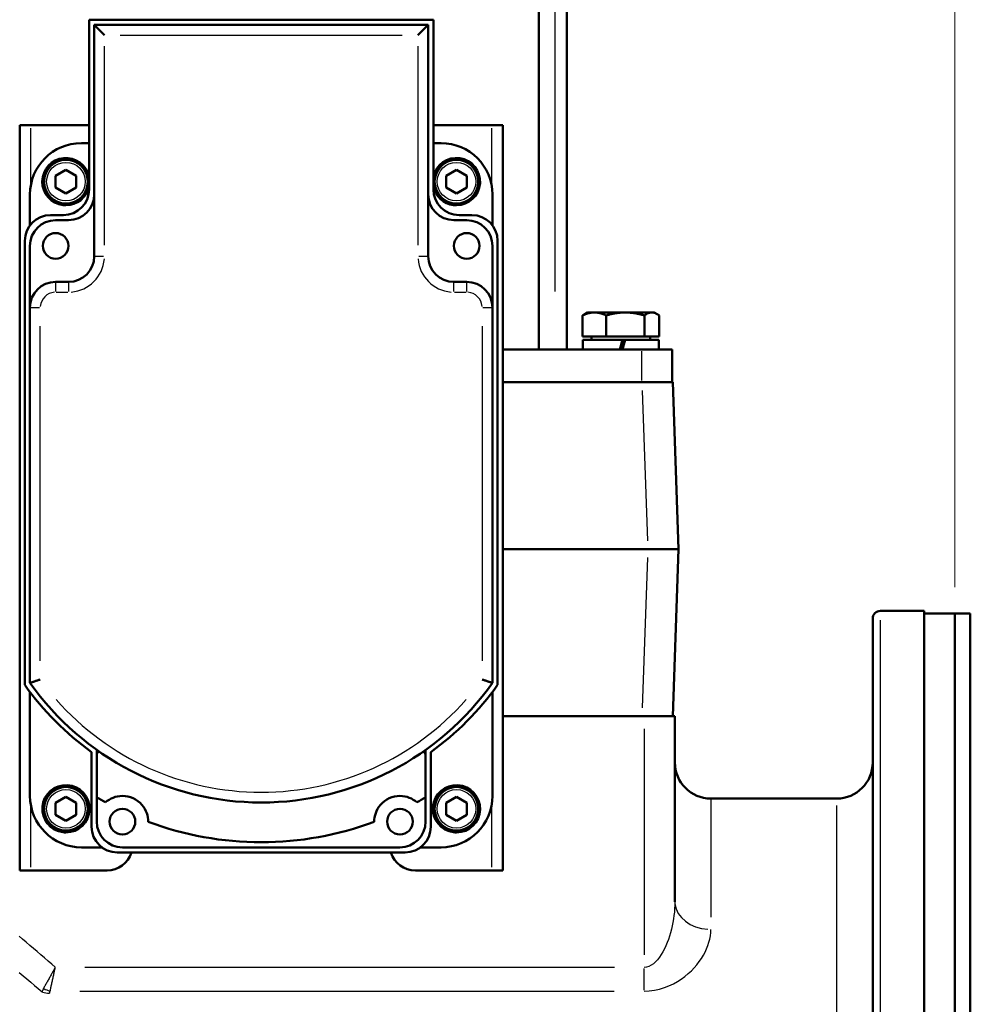
# Model space of a CAD drawing. Units: millimetres. Extents: x 0 to 2691, y 0 to 1901.
# Drawn here: x 1903 to 2088, y 770 to 961 of the extents above; entities that cross this region are included whole.
import ezdxf

# ---------------------------------------------------------------- set-up
doc = ezdxf.new("R2010")
doc.units = ezdxf.units.MM
doc.header["$LTSCALE"] = 3.2
for name, color, linetype, lineweight in [('Dimension (ANSI)', 7, 'Continuous', 20), ('Visible (ANSI)', 7, 'Continuous', 50), ('Visible Narrow (ANSI)', 7, 'Continuous', 25)]:
    doc.layers.add(name, color=color, linetype=linetype, lineweight=lineweight)
doc.styles.add('Dimension text', font='TAHOMA.TTF')
doc.dimstyles.new('Eclipse - mm', dxfattribs={"dimscale": 3.2, "dimtxt": 4, "dimasz": 5, "dimexe": 3.2, "dimexo": 1.6002, "dimgap": 0.8, "dimtad": 0, "dimtih": 1, "dimtoh": 1, "dimrnd": 1e-08, "dimzin": 0, "dimdsep": 46, "dimtxsty": 'Dimension text', "dimcen": 0.09, "dimdle": 10, "dimclrd": 256, "dimclre": 256, "dimclrt": 256, "dimadec": 1, "dimazin": 0, "dimtol": 1, "dimtfac": 1, "dimtdec": 0, "dimtofl": 0, "dimtmove": 0, "dimatfit": 3, "dimfxl": 1, "dimtolj": 1, "dimtzin": 0, "dimlwd": -1, "dimlwe": -1, "dimarcsym": 0})
doc.dimstyles.new('Eclipse - mm [in]', dxfattribs={"dimscale": 3.2, "dimtxt": 4, "dimasz": 5, "dimexe": 3.2, "dimexo": 1.6002, "dimgap": 0.8, "dimtad": 0, "dimtih": 1, "dimtoh": 1, "dimdec": 1, "dimrnd": 1e-08, "dimzin": 4, "dimdsep": 46, "dimtxsty": 'Dimension text', "dimcen": 0.09, "dimdle": 10, "dimclrd": 256, "dimclre": 256, "dimclrt": 256, "dimadec": 0, "dimazin": 1, "dimtfac": 1, "dimtdec": 1, "dimtofl": 0, "dimtmove": 0, "dimatfit": 3, "dimfxl": 1, "dimtolj": 1, "dimtzin": 4, "dimlwd": -1, "dimlwe": -1, "dimarcsym": 0})

# ---------------------------------------------------------------- blocks, each defined once
blk = doc.blocks.new('*D16')
at = {"layer": 'Defpoints', "color": 0}
for p in [(1963.74, 1019.76), (1963.74, 967.44), (2084.63, 845.7)]:
    blk.add_point(p, dxfattribs=at)
at = {"layer": 'Dimension (ANSI)'}
for p, q in [((1963.74, 972.56), (1963.74, 1030)), ((2084.63, 850.82), (2084.63, 1030)), ((1979.74, 1019.76), (2068.63, 1019.76)), ((2084.63, 1019.76), (2120.03, 1019.76))]:
    blk.add_line(p, q, dxfattribs=at)
for points in [[(1979.74, 1022.43), (1979.74, 1017.1), (1963.74, 1019.76)], [(2068.63, 1022.43), (2068.63, 1017.1), (2084.63, 1019.76)]]:
    blk.add_solid(points, dxfattribs=at)
at = {"layer": 'Dimension (ANSI)', "insert": (2122.59, 1019.76), "char_height": 12.8, "attachment_point": 4, "style": 'Dimension text'}
blk.add_mtext('\\A1;120.9\\P [4.8 in]\\fTahoma|b0|i0;\\H12.8000;\\P\\fTahoma|b0|i0;\\H12.8000;ACTUATOR\\PCONNECTION POINT\\P(1/2" NPT OR M16\\PWITHOUT THREAD)', dxfattribs=at)
blk = doc.blocks.new('*D17')
at = {"layer": 'Defpoints', "color": 0}
for p in [(1935.52, 1365.2), (1935.52, 967.44), (2084.63, 845.7)]:
    blk.add_point(p, dxfattribs=at)
at = {"layer": 'Dimension (ANSI)'}
for p, q in [((1935.52, 972.56), (1935.52, 1375.44)), ((2084.63, 850.82), (2084.63, 1375.44)), ((1951.52, 1365.2), (2068.63, 1365.2)), ((2084.63, 1365.2), (2123.8, 1365.2))]:
    blk.add_line(p, q, dxfattribs=at)
for points in [[(1951.52, 1367.87), (1951.52, 1362.54), (1935.52, 1365.2)], [(2068.63, 1367.87), (2068.63, 1362.54), (2084.63, 1365.2)]]:
    blk.add_solid(points, dxfattribs=at)
at = {"layer": 'Dimension (ANSI)', "insert": (2126.36, 1365.2), "char_height": 12.8, "attachment_point": 4, "style": 'Dimension text'}
blk.add_mtext('\\A1;149.1\\P [5.9 in]\\fTahoma|b0|i0;\\H12.8000;\\P\\fTahoma|b0|i0;\\H12.8000;ACTUATOR\\PCONNECTION POINT\\P(1/2" NPT OR M16\\PWITHOUT THREAD)', dxfattribs=at)
blk = doc.blocks.new('*D18')
at = {"layer": 'Defpoints', "color": 0}
for p in [(1634.97, 1457.95), (1634.97, 1254.38), (2084.63, 845.7)]:
    blk.add_point(p, dxfattribs=at)
at = {"layer": 'Dimension (ANSI)'}
for p, q in [((1634.97, 1259.5), (1634.97, 1468.19)), ((2084.63, 850.82), (2084.63, 1468.19)), ((1650.97, 1457.95), (1865.73, 1457.95)), ((2068.63, 1457.95), (1909.26, 1457.95))]:
    blk.add_line(p, q, dxfattribs=at)
for points in [[(1650.97, 1460.62), (1650.97, 1455.29), (1634.97, 1457.95)], [(2068.63, 1460.62), (2068.63, 1455.29), (2084.63, 1457.95)]]:
    blk.add_solid(points, dxfattribs=at)
at = {"layer": 'Dimension (ANSI)', "insert": (1887.5, 1457.95), "char_height": 12.8, "attachment_point": 5, "style": 'Dimension text'}
blk.add_mtext('\\A1; "EE"', dxfattribs=at)

msp = doc.modelspace()

# ---------------------------------------------------------------- linework, layer by layer
at = {"layer": 'Visible (ANSI)'}
for p, q in [((2003.64, 1123.054), (2003.64, 897.054)), ((2009.14, 1123.054), (2009.14, 897.054)), ((1916.13, 928.204), (1916.13, 961.204)), ((1916.13, 961.204), (1983.13, 961.204)), ((1982.13, 960.204), (1917.13, 960.204)), ((1917.13, 960.204), (1919.13, 958.204)), ((1917.13, 960.204), (1917.13, 915.204)), ((1982.13, 960.204), (1980.13, 958.204)), ((1982.13, 915.204), (1982.13, 960.204)), ((1983.13, 961.204), (1983.13, 928.204)), ((1902.63, 940.704), (1904.73, 940.704)), ((1902.63, 795.704), (1902.63, 940.704)), ((1916.13, 940.704), (1904.73, 940.704)), ((1994.53, 940.704), (1983.13, 940.704)), ((1994.53, 940.704), (1996.63, 940.704)), ((1996.63, 940.704), (1996.63, 795.704)), ((1914.63, 937.204), (1916.13, 937.204)), ((1983.13, 937.204), (1984.63, 937.204)), ((1909.63, 930.859), (1911.63, 932.013)), ((1909.63, 928.549), (1909.63, 930.859)), ((1911.63, 932.013), (1913.63, 930.859)), ((1913.63, 930.859), (1913.63, 928.549)), ((1985.63, 930.859), (1987.63, 932.013)), ((1985.63, 928.549), (1985.63, 930.859)), ((1987.63, 932.013), (1989.63, 930.859)), ((1989.63, 930.859), (1989.63, 928.549)), ((1904.63, 921.204), (1904.63, 927.204)), ((1911.63, 927.394), (1909.63, 928.549)), ((1913.63, 928.549), (1911.63, 927.394)), ((1987.63, 927.394), (1985.63, 928.549)), ((1989.63, 928.549), (1987.63, 927.394)), ((1994.63, 927.204), (1994.63, 921.204)), ((1911.068, 925.138), (1911.068, 925.491)), ((1911.63, 925.454), (1911.63, 925.104)), ((1987.068, 925.138), (1987.068, 925.491)), ((1987.63, 925.454), (1987.63, 925.104)), ((1908.63, 923.204), (1911.13, 923.204)), ((1988.13, 923.204), (1990.63, 923.204)), ((1909.63, 922.204), (1912.13, 922.204)), ((1987.13, 922.204), (1989.63, 922.204)), ((1903.63, 831.79), (1903.63, 918.204)), ((1995.63, 918.204), (1995.63, 831.79)), ((1904.63, 905.204), (1904.63, 917.204)), ((1994.63, 917.204), (1994.63, 905.204)), ((1912.13, 910.204), (1909.63, 910.204)), ((1989.63, 910.204), (1987.13, 910.204)), ((1904.63, 905.204), (1904.63, 832.204)), ((1994.63, 832.204), (1994.63, 905.204)), ((2013.13, 904.254), (2012.594, 903.944)), ((2014.472, 904.254), (2013.13, 904.254)), ((2020.477, 904.254), (2014.472, 904.254)), ((2025.634, 904.254), (2020.477, 904.254)), ((2026.13, 904.254), (2025.634, 904.254)), ((2026.13, 904.254), (2026.666, 903.944)), ((2012.188, 899.554), (2012.188, 903.673)), ((2016.756, 899.554), (2016.756, 903.673)), ((2024.198, 899.554), (2024.198, 903.673)), ((2027.071, 899.554), (2027.071, 903.673)), ((2016.756, 899.554), (2012.188, 899.554)), ((2012.23, 898.954), (2019.912, 898.954)), ((2012.23, 897.054), (2012.23, 898.954)), ((2013.93, 899.554), (2013.93, 898.954)), ((2024.198, 899.554), (2016.756, 899.554)), ((2019.912, 898.954), (2020.364, 898.954)), ((2020.364, 898.954), (2020.43, 898.954)), ((2020.43, 898.954), (2027.03, 898.954)), ((2027.071, 899.554), (2024.198, 899.554)), ((2025.33, 899.554), (2025.33, 898.954)), ((2027.03, 897.054), (2027.03, 898.954)), ((1996.63, 897.054), (2023.63, 897.054)), ((2023.63, 897.054), (2029.63, 897.054)), ((2029.63, 890.704), (2029.63, 897.054)), ((2023.738, 890.704), (1996.63, 890.704)), ((2023.738, 890.704), (2029.735, 890.704)), ((2030.869, 858.204), (2029.735, 890.704)), ((2024.873, 858.204), (1996.63, 858.204)), ((2030.869, 858.204), (2024.873, 858.204)), ((2029.735, 825.704), (2030.869, 858.204)), ((2068.63, 556.704), (2068.63, 844.704)), ((2070.13, 846.204), (2078.63, 846.204)), ((2078.63, 846.204), (2078.63, 555.204)), ((2078.63, 845.704), (2084.63, 845.704)), ((2084.63, 845.704), (2084.63, 555.704)), ((2084.63, 555.704), (2084.63, 845.704)), ((2087.63, 845.704), (2084.63, 845.704)), ((2087.63, 555.704), (2087.63, 845.704)), ((1904.63, 810.204), (1904.63, 830.434)), ((1994.63, 830.434), (1994.63, 810.204)), ((2024.13, 825.704), (1996.63, 825.704)), ((2024.13, 825.704), (2030.13, 825.704)), ((2030.13, 825.704), (2030.13, 789.618)), ((1916.63, 804.204), (1916.63, 818.752)), ((1917.63, 818.37), (1917.63, 819.165)), ((1918.002, 818.902), (1917.63, 818.37)), ((1917.63, 818.37), (1917.63, 809.957)), ((1981.63, 818.37), (1981.257, 818.902)), ((1981.63, 819.165), (1981.63, 818.37)), ((1981.63, 809.957), (1981.63, 818.37)), ((1982.63, 818.752), (1982.63, 804.204)), ((1909.63, 808.859), (1911.63, 810.013)), ((1909.63, 806.549), (1909.63, 808.859)), ((1911.63, 810.013), (1913.63, 808.859)), ((1913.63, 808.859), (1913.63, 806.549)), ((1917.63, 805.204), (1917.63, 809.957)), ((1981.63, 809.957), (1981.63, 805.204)), ((1985.63, 808.859), (1987.63, 810.013)), ((1985.63, 806.549), (1985.63, 808.859)), ((1987.63, 810.013), (1989.63, 808.859)), ((1989.63, 808.859), (1989.63, 806.549)), ((2037.13, 809.704), (2061.63, 809.704)), ((1911.63, 805.394), (1909.63, 806.549)), ((1913.63, 806.549), (1911.63, 805.394)), ((1987.63, 805.394), (1985.63, 806.549)), ((1989.63, 806.549), (1987.63, 805.394)), ((1911.068, 803.138), (1911.068, 803.491)), ((1911.63, 803.454), (1911.63, 803.104)), ((1987.068, 803.138), (1987.068, 803.491)), ((1987.63, 803.454), (1987.63, 803.104)), ((1918.63, 800.204), (1914.63, 800.204)), ((1977.63, 799.204), (1921.63, 799.204)), ((1976.63, 800.204), (1922.63, 800.204)), ((1984.63, 800.204), (1980.63, 800.204)), ((1904.73, 795.704), (1902.63, 795.704)), ((1904.73, 795.704), (1919.63, 795.704)), ((1979.63, 795.704), (1994.53, 795.704)), ((1996.63, 795.704), (1994.53, 795.704))]:
    msp.add_line(p, q, dxfattribs=at)
at = {"layer": 'Visible (ANSI)', "flags": 128}
for points in [[(2014.472, 904.254), (2014.381, 904.253), (2014.289, 904.25), (2014.198, 904.245), (2014.107, 904.238), (2014.016, 904.229), (2013.925, 904.218), (2013.833, 904.205), (2013.742, 904.19), (2013.65, 904.174), (2013.558, 904.155), (2013.465, 904.134), (2013.372, 904.111), (2013.278, 904.087), (2013.184, 904.06), (2013.089, 904.031), (2012.993, 904), (2012.896, 903.967), (2012.799, 903.932), (2012.7, 903.895), (2012.6, 903.855), (2012.499, 903.813), (2012.397, 903.769), (2012.293, 903.722), (2012.188, 903.673)], [(2016.756, 903.673), (2016.651, 903.722), (2016.547, 903.769), (2016.445, 903.813), (2016.344, 903.855), (2016.244, 903.895), (2016.146, 903.932), (2016.048, 903.967), (2015.951, 904), (2015.855, 904.031), (2015.76, 904.06), (2015.666, 904.087), (2015.572, 904.111), (2015.479, 904.134), (2015.387, 904.155), (2015.294, 904.174), (2015.203, 904.19), (2015.111, 904.205), (2015.02, 904.218), (2014.928, 904.229), (2014.837, 904.238), (2014.746, 904.245), (2014.655, 904.25), (2014.564, 904.253), (2014.472, 904.254)], [(2020.477, 904.254), (2020.328, 904.253), (2020.179, 904.25), (2020.03, 904.245), (2019.882, 904.238), (2019.733, 904.229), (2019.585, 904.218), (2019.436, 904.205), (2019.287, 904.19), (2019.137, 904.174), (2018.987, 904.155), (2018.836, 904.134), (2018.684, 904.111), (2018.532, 904.087), (2018.378, 904.06), (2018.223, 904.031), (2018.067, 904), (2017.91, 903.967), (2017.751, 903.932), (2017.59, 903.895), (2017.427, 903.855), (2017.263, 903.813), (2017.096, 903.769), (2016.927, 903.722), (2016.756, 903.673)], [(2024.198, 903.673), (2024.026, 903.722), (2023.858, 903.769), (2023.691, 903.813), (2023.526, 903.855), (2023.364, 903.895), (2023.203, 903.932), (2023.044, 903.967), (2022.886, 904), (2022.73, 904.031), (2022.575, 904.06), (2022.422, 904.087), (2022.269, 904.111), (2022.117, 904.134), (2021.967, 904.155), (2021.816, 904.174), (2021.667, 904.19), (2021.518, 904.205), (2021.369, 904.218), (2021.22, 904.229), (2021.072, 904.238), (2020.923, 904.245), (2020.775, 904.25), (2020.626, 904.253), (2020.477, 904.254)], [(2025.634, 904.254), (2025.577, 904.253), (2025.519, 904.25), (2025.462, 904.245), (2025.405, 904.238), (2025.347, 904.229), (2025.29, 904.218), (2025.233, 904.205), (2025.175, 904.19), (2025.117, 904.174), (2025.059, 904.155), (2025.001, 904.134), (2024.942, 904.111), (2024.883, 904.087), (2024.824, 904.06), (2024.764, 904.031), (2024.704, 904), (2024.643, 903.967), (2024.582, 903.932), (2024.52, 903.895), (2024.457, 903.855), (2024.393, 903.813), (2024.329, 903.769), (2024.264, 903.722), (2024.198, 903.673)], [(2027.071, 903.673), (2027.005, 903.722), (2026.94, 903.769), (2026.876, 903.813), (2026.812, 903.855), (2026.749, 903.895), (2026.687, 903.932), (2026.626, 903.967), (2026.565, 904), (2026.505, 904.031), (2026.445, 904.06), (2026.386, 904.087), (2026.327, 904.111), (2026.268, 904.134), (2026.21, 904.155), (2026.152, 904.174), (2026.094, 904.19), (2026.036, 904.205), (2025.979, 904.218), (2025.922, 904.229), (2025.864, 904.238), (2025.807, 904.245), (2025.75, 904.25), (2025.692, 904.253), (2025.634, 904.254)], [(2012.188, 903.673), (2012.206, 903.687), (2012.223, 903.7), (2012.241, 903.712), (2012.258, 903.725), (2012.275, 903.738), (2012.293, 903.75), (2012.31, 903.762), (2012.327, 903.774), (2012.344, 903.786), (2012.361, 903.798), (2012.378, 903.809), (2012.395, 903.82), (2012.412, 903.832), (2012.429, 903.843), (2012.445, 903.854), (2012.462, 903.864), (2012.479, 903.875), (2012.495, 903.885), (2012.512, 903.895), (2012.528, 903.906), (2012.545, 903.915), (2012.561, 903.925), (2012.577, 903.935), (2012.594, 903.944)], [(1906.63, 832.847), (1906.502, 832.805), (1906.374, 832.764), (1906.248, 832.723), (1906.123, 832.682), (1905.999, 832.643), (1905.879, 832.604), (1905.761, 832.566), (1905.646, 832.529), (1905.535, 832.493), (1905.429, 832.459), (1905.328, 832.427), (1905.232, 832.396), (1905.141, 832.367), (1905.056, 832.34), (1904.979, 832.315), (1904.908, 832.292), (1904.844, 832.272), (1904.788, 832.254), (1904.74, 832.239), (1904.701, 832.226), (1904.67, 832.217), (1904.648, 832.21), (1904.634, 832.205), (1904.63, 832.204)], [(1992.63, 832.847), (1992.758, 832.805), (1992.885, 832.764), (1993.012, 832.723), (1993.137, 832.682), (1993.26, 832.643), (1993.381, 832.604), (1993.499, 832.566), (1993.614, 832.529), (1993.724, 832.493), (1993.83, 832.459), (1993.932, 832.427), (1994.028, 832.396), (1994.119, 832.367), (1994.203, 832.34), (1994.281, 832.315), (1994.352, 832.292), (1994.415, 832.272), (1994.471, 832.254), (1994.519, 832.239), (1994.559, 832.226), (1994.59, 832.217), (1994.612, 832.21), (1994.625, 832.205), (1994.63, 832.204)], [(1919.349, 808.977), (1919.678, 809.239), (1920.033, 809.476), (1920.412, 809.684), (1920.811, 809.861), (1921.227, 810.003), (1921.664, 810.109), (1922.139, 810.179), (1922.643, 810.203), (1923.165, 810.175), (1923.693, 810.088), (1924.214, 809.945), (1924.714, 809.749), (1925.19, 809.498), (1925.638, 809.196), (1926.048, 808.852), (1926.41, 808.475), (1926.72, 808.078), (1926.977, 807.673), (1927.182, 807.272), (1927.346, 806.863), (1927.473, 806.445), (1927.562, 806.023), (1927.614, 805.6), (1927.63, 805.179)], [(1971.63, 805.179), (1971.646, 805.6), (1971.698, 806.023), (1971.787, 806.445), (1971.914, 806.863), (1972.078, 807.272), (1972.282, 807.673), (1972.539, 808.078), (1972.849, 808.475), (1973.211, 808.852), (1973.621, 809.196), (1974.07, 809.498), (1974.545, 809.749), (1975.046, 809.945), (1975.567, 810.088), (1976.095, 810.175), (1976.617, 810.203), (1977.12, 810.179), (1977.595, 810.109), (1978.032, 810.003), (1978.449, 809.861), (1978.848, 809.684), (1979.226, 809.476), (1979.581, 809.239), (1979.911, 808.977)]]:
    msp.add_lwpolyline(points, dxfattribs=at)
at = {"layer": 'Visible (ANSI)'}
for centre, radius in [((1911.63, 929.704), 4.25), ((1987.63, 929.704), 4.25), ((1909.63, 917.204), 2.5), ((1989.63, 917.204), 2.5), ((1911.63, 807.704), 4.25), ((1987.63, 807.704), 4.25), ((1922.63, 805.204), 2.5), ((1976.63, 805.204), 2.5)]:
    msp.add_circle(centre, radius, dxfattribs=at)
for centre, radius, start, end in [((1727.58, 1132.054), 217.5, 121.36464, 101.21439), ((1914.63, 927.204), 10, 90, 180), ((1984.63, 927.204), 10, 0, 90), ((1911.63, 929.704), 4.6, 11.96875, 262.99068), ((1987.63, 929.704), 4.6, 270, 168.03125), ((1911.13, 928.204), 5, 270, 0), ((1911.63, 929.704), 4.6, 270, 348.03125), ((1912.13, 927.204), 5, 270, 0), ((1987.13, 927.204), 5, 180, 270), ((1987.63, 929.704), 4.6, 191.96875, 262.99068), ((1988.13, 928.204), 5, 180, 270), ((1911.63, 929.704), 4.6, 262.99068, 270), ((1987.63, 929.704), 4.6, 262.99068, 270), ((1908.63, 918.204), 5, 90, 180), ((1990.63, 918.204), 5, 0, 90), ((1909.63, 917.204), 5, 90, 180), ((1989.63, 917.204), 5, 0, 90), ((1912.13, 915.204), 5, 270, 0), ((1987.13, 915.204), 5, 180, 270), ((1909.63, 905.204), 5, 90, 180), ((1989.63, 905.204), 5, 0, 90), ((2070.13, 844.704), 1.5, 90, 180), ((1949.63, 864.654), 56.533, 215.54299, 234.28692), ((1949.63, 864.07), 55.141, 215.30405, 324.69595), ((1949.63, 864.654), 56.533, 305.71308, 324.45701), ((2037.13, 816.704), 7, 180, 270), ((2061.63, 816.704), 7, 270, 0), ((1911.63, 807.704), 4.6, 270, 262.99068), ((1987.63, 807.704), 4.6, 270, 262.99068), ((1914.63, 810.204), 10, 180, 270), ((1984.63, 810.204), 10, 270, 0), ((1949.63, 864.07), 62.867, 239.40178, 241.20568), ((1949.63, 864.07), 62.867, 298.79432, 300.59822), ((1922.63, 805.204), 5, 180, 270), ((1949.63, 864.07), 62.867, 249.51583, 290.48417), ((1976.63, 805.204), 5, 270, 0), ((1911.63, 807.704), 4.6, 262.99068, 270), ((1921.63, 804.204), 5, 180, 270), ((1977.63, 804.204), 5, 270, 0), ((1987.63, 807.704), 4.6, 262.99068, 270), ((1919.63, 800.704), 5, 270, 342.5424), ((1979.63, 800.704), 5, 197.4576, 270)]:
    msp.add_arc(centre, radius, start, end, dxfattribs=at)
for centre, major_axis, start_param, end_param in [((2019.63, 898.954), (-7.395, -27.129), 1.5033463, 1.5734399), ((2019.63, 897.054), (-4.247, -15.581), 1.5734399, 1.6956894), ((2019.63, 897.054), (-7.395, -27.129), 1.5734399, 1.6435334)]:
    msp.add_ellipse(centre, major_axis=major_axis, ratio=0.0096975, start_param=start_param, end_param=end_param, dxfattribs=at)
at = {"layer": 'Visible Narrow (ANSI)'}
for p, q in [((2006.78, 1111.754), (2006.78, 908.354)), ((1922.18, 958.204), (1977.08, 958.204)), ((1919.13, 917.354), (1919.13, 956.054)), ((1980.13, 956.054), (1980.13, 917.354)), ((1904.73, 940.099), (1904.73, 929.219)), ((1994.53, 929.219), (1994.53, 940.099)), ((1917.136, 915.204), (1918.973, 915.204)), ((1980.287, 915.204), (1982.124, 915.204)), ((1909.63, 910.198), (1909.63, 908.361)), ((1912.13, 910.198), (1912.13, 908.361)), ((1987.13, 908.361), (1987.13, 910.198)), ((1989.63, 908.361), (1989.63, 910.198)), ((1909.755, 908.204), (1912.005, 908.204)), ((1987.255, 908.204), (1989.505, 908.204)), ((1904.636, 905.204), (1906.473, 905.204)), ((1992.787, 905.204), (1994.624, 905.204)), ((1906.63, 836.465), (1906.63, 901.586)), ((1992.63, 901.586), (1992.63, 836.465)), ((2023.63, 896.736), (2023.63, 891.021)), ((2023.795, 889.079), (2024.816, 859.829)), ((2024.816, 856.579), (2023.795, 827.329)), ((2070.13, 556.995), (2070.13, 844.412)), ((2024.13, 823.262), (2024.13, 779.302)), ((2037.13, 809.638), (2037.13, 786.642)), ((2061.63, 593.046), (2061.63, 808.362)), ((1904.73, 808.139), (1904.73, 796.358)), ((1994.53, 796.358), (1994.53, 808.139)), ((2018.401, 776.86), (1915.287, 776.86)), ((2024.13, 772.456), (2024.13, 776.609)), ((1914.344, 772.264), (2018.352, 772.264))]:
    msp.add_line(p, q, dxfattribs=at)
at = {"layer": 'Visible Narrow (ANSI)', "flags": 128}
for points in [[(2030.13, 789.618), (2030.119, 788.959), (2030.087, 788.294), (2030.034, 787.623), (2029.961, 786.95), (2029.867, 786.275), (2029.753, 785.602), (2029.618, 784.93), (2029.464, 784.263), (2029.289, 783.602), (2029.094, 782.948), (2028.879, 782.305), (2028.643, 781.672), (2028.385, 781.053), (2028.106, 780.454), (2027.805, 779.88), (2027.481, 779.334), (2027.135, 778.823), (2026.765, 778.351), (2026.371, 777.928), (2025.955, 777.562), (2025.521, 777.265), (2025.068, 777.043), (2024.601, 776.906), (2024.13, 776.86)], [(2024.13, 772.264), (2025.151, 772.308), (2026.162, 772.436), (2027.143, 772.645), (2028.085, 772.924), (2028.985, 773.268), (2029.838, 773.666), (2030.641, 774.109), (2031.391, 774.589), (2032.092, 775.102), (2032.744, 775.642), (2033.35, 776.204), (2033.908, 776.786), (2034.419, 777.38), (2034.885, 777.985), (2035.307, 778.599), (2035.686, 779.221), (2036.021, 779.847), (2036.313, 780.478), (2036.56, 781.112), (2036.764, 781.745), (2036.923, 782.378), (2037.037, 783.008), (2037.106, 783.633), (2037.13, 784.253)], [(1909.562, 776.872), (1908.861, 777.486), (1908.159, 778.098), (1907.455, 778.709), (1906.751, 779.318), (1906.045, 779.925), (1905.338, 780.531), (1904.629, 781.135), (1903.92, 781.738), (1903.21, 782.339), (1902.499, 782.938)], [(1902.542, 775.859), (1903.287, 775.236), (1904.03, 774.611), (1904.773, 773.985), (1905.514, 773.357), (1906.253, 772.728), (1906.991, 772.097)], [(1909.558, 776.86), (1909.455, 776.676), (1909.352, 776.492), (1909.249, 776.307), (1909.147, 776.123), (1909.044, 775.94), (1908.942, 775.757), (1908.84, 775.574), (1908.739, 775.393), (1908.638, 775.214), (1908.538, 775.036), (1908.44, 774.859), (1908.342, 774.684), (1908.245, 774.511), (1908.149, 774.34), (1908.054, 774.17), (1907.96, 774.003), (1907.867, 773.837), (1907.776, 773.674), (1907.686, 773.514), (1907.597, 773.356), (1907.51, 773.202), (1907.425, 773.05), (1907.342, 772.902), (1907.261, 772.758)], [(1908.566, 772.264), (1908.601, 772.426), (1908.637, 772.592), (1908.673, 772.762), (1908.711, 772.935), (1908.749, 773.111), (1908.788, 773.291), (1908.827, 773.474), (1908.867, 773.66), (1908.908, 773.847), (1908.949, 774.037), (1908.99, 774.229), (1909.032, 774.423), (1909.075, 774.619), (1909.117, 774.817), (1909.16, 775.016), (1909.204, 775.218), (1909.248, 775.42), (1909.292, 775.624), (1909.336, 775.829), (1909.38, 776.035), (1909.425, 776.241), (1909.469, 776.447), (1909.514, 776.654), (1909.558, 776.86)], [(1907.261, 772.758), (1907.246, 772.73), (1907.23, 772.701), (1907.215, 772.673), (1907.201, 772.644), (1907.186, 772.616), (1907.172, 772.587), (1907.159, 772.559), (1907.146, 772.53), (1907.133, 772.502), (1907.121, 772.474), (1907.109, 772.446), (1907.097, 772.418), (1907.086, 772.389), (1907.075, 772.361), (1907.065, 772.333), (1907.054, 772.306), (1907.045, 772.278), (1907.035, 772.25), (1907.026, 772.222), (1907.018, 772.195), (1907.009, 772.167), (1907.001, 772.14), (1906.994, 772.113), (1906.986, 772.086)], [(1908.486, 771.823), (1908.486, 771.842), (1908.487, 771.861), (1908.487, 771.879), (1908.488, 771.898), (1908.489, 771.916), (1908.491, 771.935), (1908.492, 771.954), (1908.494, 771.972), (1908.497, 771.991), (1908.499, 772.009), (1908.502, 772.028), (1908.505, 772.046), (1908.508, 772.065), (1908.512, 772.083), (1908.516, 772.101), (1908.52, 772.12), (1908.525, 772.138), (1908.53, 772.156), (1908.535, 772.174), (1908.541, 772.193), (1908.546, 772.211), (1908.553, 772.229), (1908.559, 772.246), (1908.566, 772.264)]]:
    msp.add_lwpolyline(points, dxfattribs=at)
at = {"layer": 'Visible Narrow (ANSI)'}
for centre in [(1911.63, 929.704), (1987.63, 929.704), (1911.63, 807.704), (1987.63, 807.704)]:
    msp.add_circle(centre, 3.75, dxfattribs=at)
for centre, radius, start, end in [((1912.13, 915.204), 7, 274.5, 355.5), ((1987.13, 915.204), 7, 184.5, 265.5), ((1909.63, 905.204), 3, 94.5, 175.5), ((1989.63, 905.204), 3, 4.5, 85.5), ((1949.63, 864.07), 53.141, 221.38611, 318.61389)]:
    msp.add_arc(centre, radius, start, end, dxfattribs=at)
for centre, major_axis, ratio, start_param, end_param in [((2037.13, 789.618), (-7, 0), 0.7665025, 0.0785398, 1.4922565), ((1908.486, 773.781), (3, 0), 0.6524738, 4.2149701, 4.686209), ((1908.566, 774.234), (2.806, -1.062), 0.6312844, 4.5012653, 4.9235126)]:
    msp.add_ellipse(centre, major_axis=major_axis, ratio=ratio, start_param=start_param, end_param=end_param, dxfattribs=at)

# ---------------------------------------------------------------- dimensions: what is measured, and where the dimension line sits
at = {"layer": 'Dimension (ANSI)'}
for base, p2, text, dimstyle, override, picture, middle in [((1935.516, 1365.204), (1935.516, 967.444), '<>\\fTahoma|b0|i0;\\H12.8000;\\P\\fTahoma|b0|i0;\\H12.8000;ACTUATOR\\PCONNECTION POINT\\P(1/2" NPT OR M16\\PWITHOUT THREAD)', 'Eclipse - mm [in]', {"dimtih": 0, "dimtoh": 0, "dimdec": 1, "dimpost": '\\X', "dimtp": 0, "dimtm": 0, "dimtdec": 1, "dimatfit": 2}, '*D17', (2208.234, 1365.204)), ((1634.975, 1457.954), (1634.975, 1254.383), ' "EE"', 'Eclipse - mm', {"dimtih": 0, "dimtoh": 0, "dimdec": 2, "dimtp": 1, "dimtm": 0, "dimtdec": 0, "dimatfit": 2}, '*D18', (1887.497, 1457.954)), ((1963.744, 1019.764), (1963.744, 967.444), '<>\\fTahoma|b0|i0;\\H12.8000;\\P\\fTahoma|b0|i0;\\H12.8000;ACTUATOR\\PCONNECTION POINT\\P(1/2" NPT OR M16\\PWITHOUT THREAD)', 'Eclipse - mm [in]', {"dimtih": 0, "dimtoh": 0, "dimdec": 1, "dimpost": '\\X', "dimtp": 0, "dimtm": 0, "dimtdec": 1, "dimatfit": 2}, '*D16', (2204.463, 1019.764))]:
    dim = msp.add_linear_dim(base=base, p1=(2084.63, 845.704), p2=p2, angle=180, text=text, dimstyle=dimstyle, override=override, dxfattribs=at)
    dim.commit()
    dim.dimension.update_dxf_attribs({"geometry": picture, "text_midpoint": middle, "dimtype": 160})

doc.saveas('drawing.dxf')
